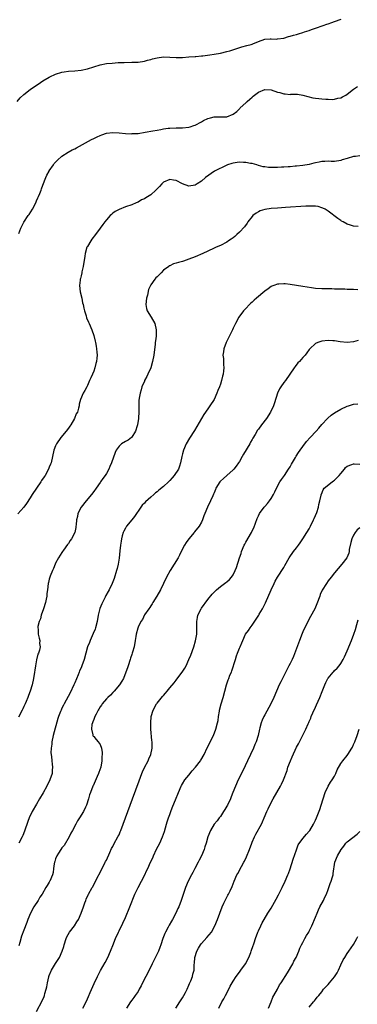
# Model space of a CAD drawing. Units: inches. Extents: x 2565000 to 2568000, y 1518000 to 1521000.
# Drawn here: x 2566186 to 2566292, y 1519520 to 1519831 of the extents above; entities that cross this region are included whole.
import ezdxf

# ---------------------------------------------------------------- set-up
doc = ezdxf.new("R2010")
doc.units = ezdxf.units.IN
doc.header["$MEASUREMENT"] = 0
doc.layers.add('LD25651518_10ft', color=133, linetype='Continuous')

msp = doc.modelspace()

# ---------------------------------------------------------------- linework, layer by layer
at = {"layer": 'LD25651518_10ft'}
for points, elevation in [([(2566184.84, 1519805), (2566185.84, 1519806.16), (2566187, 1519807.26), (2566189, 1519808.8), (2566192.18, 1519811), (2566193, 1519811.53), (2566195, 1519812.7), (2566195.61, 1519813), (2566196.56, 1519813.44), (2566197, 1519813.62), (2566199, 1519814.24), (2566199.67, 1519814.33), (2566201, 1519814.54), (2566203, 1519814.66), (2566205, 1519814.85), (2566207, 1519815.29), (2566209, 1519815.94), (2566211, 1519816.55), (2566213, 1519816.94), (2566214.86, 1519817.14), (2566216.74, 1519817.26), (2566218.67, 1519817.33), (2566221, 1519817.39), (2566223, 1519817.46), (2566225, 1519817.72), (2566225.99, 1519818.01), (2566227, 1519818.24), (2566227.57, 1519818.43), (2566229, 1519818.78), (2566231, 1519819.05), (2566233.03, 1519819.03), (2566235, 1519818.92), (2566237, 1519818.93), (2566239.06, 1519819.06), (2566241, 1519819.23), (2566241.23, 1519819.23), (2566243, 1519819.41), (2566243.44, 1519819.44), (2566245.7, 1519819.7), (2566247, 1519819.88), (2566249, 1519820.26), (2566251, 1519820.74), (2566251.97, 1519821), (2566255.75, 1519822.25), (2566257.33, 1519822.67), (2566258.72, 1519823), (2566259, 1519823.1), (2566259.2, 1519823.2), (2566261, 1519823.96), (2566263, 1519824.7), (2566264.74, 1519824.74), (2566265, 1519824.78), (2566266.69, 1519824.69), (2566267, 1519824.72), (2566269, 1519825.02), (2566270.51, 1519825.49), (2566271, 1519825.59), (2566272.07, 1519825.93), (2566273, 1519826.17), (2566273.62, 1519826.38), (2566275, 1519826.8), (2566275.55, 1519827), (2566277, 1519827.44), (2566277.69, 1519827.69), (2566279, 1519828.12), (2566281.43, 1519829), (2566282.62, 1519829.38), (2566283, 1519829.53), (2566284.13, 1519829.87), (2566285, 1519830.2), (2566287.06, 1519830.94)], 8420), ([(2566185.38, 1519763.38), (2566185.98, 1519765), (2566186.34, 1519765.66), (2566187, 1519766.95), (2566188.36, 1519769), (2566188.6, 1519769.4), (2566189.64, 1519771), (2566190.7, 1519773), (2566191, 1519773.68), (2566191.38, 1519774.62), (2566191.58, 1519775), (2566192.03, 1519776.03), (2566192.38, 1519777), (2566192.53, 1519777.47), (2566193, 1519778.59), (2566193.9, 1519781), (2566194.25, 1519781.75), (2566194.9, 1519783), (2566195, 1519783.17), (2566196.3, 1519785), (2566196.58, 1519785.42), (2566197, 1519785.91), (2566197.53, 1519786.47), (2566199, 1519787.79), (2566200.95, 1519789.05), (2566202.25, 1519789.75), (2566203, 1519790.08), (2566203.61, 1519790.39), (2566208.26, 1519793), (2566209, 1519793.38), (2566210.15, 1519793.85), (2566211, 1519794.29), (2566211.54, 1519794.45), (2566213, 1519794.99), (2566215, 1519795.21), (2566217, 1519795.12), (2566219, 1519794.94), (2566221, 1519794.84), (2566221.14, 1519794.86), (2566223, 1519794.95), (2566225.28, 1519795.28), (2566227.71, 1519795.71), (2566229, 1519795.96), (2566230.17, 1519796.17), (2566231, 1519796.34), (2566232.54, 1519796.54), (2566233, 1519796.62), (2566235, 1519796.72), (2566237, 1519796.72), (2566239, 1519796.89), (2566239.4, 1519797), (2566240.59, 1519797.41), (2566241, 1519797.54), (2566243, 1519798.6), (2566243.68, 1519799), (2566245, 1519799.65), (2566245.84, 1519799.84), (2566247, 1519800.14), (2566248.15, 1519800.15), (2566249, 1519800.12), (2566250.2, 1519800.2), (2566251, 1519800.17), (2566252.98, 1519801.02), (2566254.14, 1519801.86), (2566255.16, 1519802.84), (2566255.28, 1519803), (2566257, 1519804.57), (2566257.42, 1519805), (2566258.28, 1519805.72), (2566259, 1519806.41), (2566259.34, 1519806.66), (2566259.7, 1519807), (2566261, 1519807.95), (2566263, 1519808.74), (2566265, 1519808.64), (2566267, 1519807.99), (2566267.79, 1519807.79), (2566269, 1519807.4), (2566269.4, 1519807.4), (2566271, 1519807.24), (2566271.27, 1519807.27), (2566273, 1519807.33), (2566273.29, 1519807.29), (2566275, 1519807.05), (2566278.14, 1519806.14), (2566279, 1519806.02), (2566280.07, 1519805.93), (2566281, 1519805.8), (2566282.28, 1519805.72), (2566283, 1519805.69), (2566284.32, 1519805.68), (2566285, 1519805.75), (2566286.04, 1519806.04), (2566287, 1519806.19), (2566287.57, 1519806.43), (2566288.54, 1519807), (2566289, 1519807.3), (2566291, 1519808.84), (2566292.25, 1519809.75)], 8430), ([(2566293, 1519787.87), (2566291.67, 1519787.67), (2566291, 1519787.64), (2566289.01, 1519787), (2566287.45, 1519786.55), (2566287, 1519786.39), (2566285, 1519786.11), (2566283.92, 1519786.08), (2566283, 1519786.18), (2566281.94, 1519786.06), (2566281, 1519786.1), (2566280.13, 1519785.87), (2566279, 1519785.67), (2566278.48, 1519785.52), (2566277, 1519785.16), (2566275, 1519784.83), (2566273, 1519784.61), (2566272.59, 1519784.59), (2566271, 1519784.43), (2566270.4, 1519784.4), (2566269, 1519784.28), (2566268.26, 1519784.26), (2566267, 1519784.18), (2566265, 1519784.16), (2566264.19, 1519784.19), (2566263, 1519784.34), (2566262.44, 1519784.44), (2566261, 1519784.83), (2566260.5, 1519785), (2566259, 1519785.43), (2566258.53, 1519785.47), (2566257, 1519785.77), (2566256.23, 1519785.77), (2566255, 1519785.82), (2566254.27, 1519785.73), (2566253, 1519785.54), (2566252.57, 1519785.43), (2566251.28, 1519785), (2566251, 1519784.89), (2566247.08, 1519783), (2566244.28, 1519781), (2566243, 1519779.82), (2566241.67, 1519779), (2566241, 1519778.56), (2566239, 1519778.31), (2566237, 1519779.05), (2566235, 1519780.05), (2566234.21, 1519780.21), (2566233, 1519780.43), (2566231, 1519779.54), (2566230.46, 1519779), (2566229.79, 1519778.21), (2566229, 1519777.46), (2566228.57, 1519777), (2566227, 1519775.61), (2566225.41, 1519774.59), (2566225, 1519774.29), (2566224.06, 1519773.94), (2566223, 1519773.24), (2566222.38, 1519773), (2566221, 1519772.38), (2566219, 1519771.72), (2566217, 1519770.97), (2566215.75, 1519770.25), (2566215, 1519769.73), (2566214.6, 1519769.4), (2566214.25, 1519769), (2566213, 1519767.66), (2566212.51, 1519767), (2566211.84, 1519766.16), (2566211.06, 1519765), (2566209.56, 1519763), (2566208.42, 1519761.58), (2566208.05, 1519761), (2566207, 1519759.23), (2566206.89, 1519759), (2566206.32, 1519757), (2566206.22, 1519756.22), (2566205.71, 1519753), (2566205.31, 1519751.31), (2566205.26, 1519751), (2566205, 1519749.96), (2566204.83, 1519749.17), (2566204.76, 1519749), (2566204.69, 1519748.69), (2566204.52, 1519747), (2566204.75, 1519745), (2566205.21, 1519743), (2566205.52, 1519741.52), (2566205.65, 1519741), (2566205.85, 1519739.85), (2566206.08, 1519739), (2566206.61, 1519737.39), (2566206.78, 1519736.78), (2566207.38, 1519735.38), (2566207.56, 1519735), (2566208.4, 1519733), (2566209, 1519731.22), (2566209.43, 1519729.43), (2566209.55, 1519729), (2566209.77, 1519727.77), (2566209.94, 1519727), (2566210.03, 1519725.97), (2566210.09, 1519725), (2566210, 1519723.99), (2566209.88, 1519723), (2566209.69, 1519722.31), (2566209.38, 1519721), (2566209, 1519719.89), (2566208.62, 1519719), (2566208.12, 1519717.88), (2566207.69, 1519717), (2566207, 1519715.38), (2566206.79, 1519715), (2566206.18, 1519713.82), (2566205.73, 1519713), (2566204.87, 1519711), (2566204.43, 1519709.57), (2566204.38, 1519709), (2566204.26, 1519708.26), (2566203.88, 1519707), (2566203.52, 1519706.48), (2566202.98, 1519705), (2566201.76, 1519703), (2566201.42, 1519702.58), (2566201, 1519701.97), (2566200.28, 1519701), (2566198.67, 1519699), (2566197.3, 1519697), (2566197, 1519696.37), (2566196.47, 1519695), (2566195.55, 1519691), (2566195.38, 1519690.62), (2566195, 1519689.66), (2566194.76, 1519689), (2566193.66, 1519687), (2566193.4, 1519686.6), (2566192.57, 1519685.42), (2566192.31, 1519685), (2566190.91, 1519683), (2566189.62, 1519681), (2566189, 1519679.95), (2566187.81, 1519678.18), (2566186.92, 1519677.07), (2566185.1, 1519674.9)], 8440), ([(2566292.44, 1519765.56), (2566291, 1519765.64), (2566290.03, 1519765.97), (2566289, 1519766.28), (2566287.74, 1519767), (2566287.26, 1519767.26), (2566287, 1519767.42), (2566286.07, 1519768.07), (2566283, 1519770.37), (2566282.01, 1519771), (2566281.36, 1519771.36), (2566281, 1519771.49), (2566279.85, 1519771.85), (2566279, 1519771.96), (2566278.03, 1519772.03), (2566277, 1519772.02), (2566275.98, 1519771.98), (2566269.53, 1519771.53), (2566267, 1519771.38), (2566265, 1519771.23), (2566263.05, 1519770.95), (2566261.54, 1519770.46), (2566261, 1519770.18), (2566260.27, 1519769.73), (2566259.27, 1519769), (2566259, 1519768.7), (2566257.64, 1519767), (2566257.39, 1519766.61), (2566256.55, 1519765.45), (2566255, 1519763.73), (2566254.2, 1519763), (2566253.55, 1519762.45), (2566253, 1519762.02), (2566252.42, 1519761.58), (2566251.57, 1519761), (2566251, 1519760.64), (2566249, 1519759.61), (2566247.66, 1519759), (2566247, 1519758.73), (2566245, 1519757.8), (2566243.41, 1519757), (2566241, 1519755.97), (2566239, 1519755.22), (2566237.32, 1519754.68), (2566237, 1519754.57), (2566235.75, 1519754.25), (2566235, 1519753.96), (2566234.19, 1519753.81), (2566233, 1519753.2), (2566232.85, 1519753.15), (2566232.67, 1519753), (2566231, 1519751.76), (2566230.27, 1519751), (2566229, 1519749.73), (2566228.62, 1519749.38), (2566228.31, 1519749), (2566227, 1519747.2), (2566226.89, 1519747), (2566226.3, 1519745.7), (2566225.94, 1519743.94), (2566225.68, 1519743), (2566225.46, 1519741), (2566225.69, 1519739.69), (2566225.88, 1519739), (2566227.09, 1519737), (2566228.25, 1519735), (2566228.74, 1519733), (2566228.75, 1519732.75), (2566228.67, 1519731), (2566228.47, 1519729.53), (2566228.43, 1519729), (2566228.37, 1519728.37), (2566228.05, 1519725.95), (2566227.93, 1519725), (2566227.59, 1519723), (2566227, 1519721), (2566226.12, 1519719), (2566225.76, 1519718.24), (2566225.08, 1519717), (2566225, 1519716.82), (2566224.24, 1519715), (2566223.98, 1519714.02), (2566223.63, 1519713), (2566223.37, 1519711.37), (2566223.29, 1519710.71), (2566223.23, 1519709), (2566223.24, 1519707.24), (2566223.14, 1519705), (2566222.82, 1519703), (2566222.7, 1519702.7), (2566222.2, 1519701), (2566221, 1519699.1), (2566220.89, 1519699), (2566219.85, 1519698.15), (2566219, 1519697.72), (2566217.8, 1519697), (2566217, 1519696.29), (2566216.11, 1519695), (2566215.77, 1519694.23), (2566214.66, 1519691), (2566214.13, 1519689.87), (2566213.79, 1519689), (2566213, 1519687.63), (2566212.62, 1519687), (2566211.9, 1519686.1), (2566211.18, 1519685), (2566211, 1519684.77), (2566209.78, 1519683), (2566209, 1519681.92), (2566208.31, 1519681), (2566206.64, 1519679), (2566205.02, 1519677), (2566204.04, 1519675), (2566203.89, 1519674.11), (2566203.58, 1519673), (2566203.43, 1519671.43), (2566203.41, 1519671), (2566203.34, 1519670.66), (2566203.04, 1519669), (2566201.98, 1519667), (2566201.53, 1519666.47), (2566201, 1519665.6), (2566200.72, 1519665.28), (2566199.51, 1519663.51), (2566199.15, 1519663), (2566199, 1519662.71), (2566197.85, 1519661), (2566197, 1519659.35), (2566196.84, 1519659), (2566196.3, 1519657.7), (2566196, 1519657), (2566195.29, 1519655.29), (2566195.19, 1519655), (2566195, 1519654.29), (2566194.76, 1519653.24), (2566194.67, 1519653), (2566194.42, 1519651), (2566194.21, 1519649.79), (2566194.18, 1519649), (2566194.03, 1519648.03), (2566193.78, 1519647), (2566193.18, 1519645), (2566192.46, 1519643), (2566192.17, 1519641.83), (2566191.77, 1519641), (2566191.39, 1519639.39), (2566191.36, 1519639), (2566191.44, 1519638.56), (2566191.47, 1519637), (2566191.75, 1519635.75), (2566191.98, 1519635), (2566191.94, 1519634.06), (2566192.08, 1519633), (2566191.91, 1519631.91), (2566191.56, 1519631), (2566191.36, 1519630.64), (2566191, 1519628.82), (2566190.61, 1519627), (2566190.39, 1519625.6), (2566190.34, 1519625), (2566190.05, 1519623), (2566189.6, 1519621), (2566188.99, 1519619), (2566188.39, 1519617.61), (2566188.2, 1519617), (2566187.7, 1519615.7), (2566187.39, 1519615), (2566187.25, 1519614.75), (2566187, 1519614.16), (2566186.62, 1519613.38), (2566186.48, 1519613), (2566185.26, 1519610.74)], 8450), ([(2566292.4, 1519745.6), (2566291, 1519745.65), (2566290.31, 1519745.69), (2566289, 1519745.72), (2566288.24, 1519745.76), (2566287, 1519745.78), (2566286.18, 1519745.82), (2566285, 1519745.83), (2566284.14, 1519745.86), (2566283, 1519745.86), (2566282.11, 1519745.89), (2566281, 1519745.9), (2566279, 1519746.06), (2566277.78, 1519746.22), (2566275, 1519746.65), (2566273, 1519746.93), (2566271, 1519747.26), (2566269.44, 1519747.44), (2566269, 1519747.5), (2566267.39, 1519747.39), (2566267, 1519747.39), (2566265.82, 1519747), (2566265.24, 1519746.76), (2566265, 1519746.62), (2566264.1, 1519745.9), (2566263, 1519745.13), (2566260.41, 1519743), (2566259.68, 1519742.31), (2566259, 1519741.73), (2566258.62, 1519741.38), (2566258.18, 1519741), (2566257, 1519739.73), (2566256.31, 1519739), (2566254.85, 1519737), (2566253.76, 1519735), (2566253, 1519733.52), (2566252.77, 1519733), (2566251.51, 1519730.49), (2566250.79, 1519729), (2566250.08, 1519727), (2566249.92, 1519726.08), (2566249.81, 1519725), (2566249.92, 1519723.92), (2566249.93, 1519723), (2566249.97, 1519722.03), (2566250.06, 1519721), (2566250, 1519720), (2566249.88, 1519719), (2566249.67, 1519718.33), (2566249.38, 1519717), (2566249, 1519715.78), (2566248.7, 1519715), (2566248.19, 1519713.81), (2566247.89, 1519713), (2566247, 1519711), (2566245.7, 1519709), (2566245, 1519708.08), (2566243.76, 1519706.24), (2566243.02, 1519705), (2566241.54, 1519702.46), (2566240.79, 1519701.21), (2566239.22, 1519698.78), (2566238.23, 1519697), (2566237.32, 1519695), (2566237, 1519693.83), (2566236.8, 1519693), (2566236.45, 1519691), (2566236.06, 1519689.94), (2566235.77, 1519689), (2566234.45, 1519687), (2566233.74, 1519686.26), (2566233, 1519685.44), (2566232.56, 1519685), (2566231, 1519683.54), (2566229.59, 1519682.41), (2566229, 1519681.83), (2566228.49, 1519681.51), (2566227.94, 1519681), (2566227, 1519680.23), (2566225.31, 1519678.69), (2566225, 1519678.34), (2566224.34, 1519677.66), (2566223.92, 1519677), (2566221.93, 1519674.07), (2566221.04, 1519673), (2566219.33, 1519671), (2566219, 1519670.45), (2566218.5, 1519669.5), (2566218.28, 1519669), (2566218.01, 1519668.01), (2566217.76, 1519667), (2566217.7, 1519666.3), (2566217.45, 1519665), (2566217.21, 1519663.21), (2566216.99, 1519660.99), (2566216.71, 1519659), (2566216.36, 1519657.64), (2566216.21, 1519657), (2566215.42, 1519654.58), (2566214.81, 1519653), (2566213.86, 1519651), (2566213.54, 1519650.46), (2566212.86, 1519649.14), (2566212.63, 1519648.63), (2566211.52, 1519646.49), (2566210.97, 1519645.03), (2566210.45, 1519643), (2566210.06, 1519641), (2566209.55, 1519639), (2566209.42, 1519638.58), (2566208.86, 1519637.14), (2566207.89, 1519635), (2566207.64, 1519634.36), (2566207.08, 1519633), (2566206.49, 1519631), (2566205.95, 1519629), (2566205.27, 1519627), (2566205, 1519626.36), (2566204.57, 1519625.43), (2566204.44, 1519625), (2566204.09, 1519624.09), (2566203, 1519621.62), (2566202.8, 1519621.2), (2566202.74, 1519621), (2566201.54, 1519618.46), (2566199.73, 1519615), (2566199.46, 1519614.54), (2566199, 1519613.61), (2566198.72, 1519613), (2566198.57, 1519612.57), (2566197.93, 1519611), (2566197.68, 1519610.32), (2566196.2, 1519605), (2566195.76, 1519603), (2566195.74, 1519602.26), (2566195.56, 1519601), (2566195.51, 1519599.51), (2566195.65, 1519598.35), (2566195.76, 1519597), (2566195.93, 1519595.93), (2566195.99, 1519595), (2566195.9, 1519594.1), (2566195.86, 1519593), (2566195.2, 1519591), (2566194.2, 1519589), (2566193.04, 1519586.96), (2566191.9, 1519585), (2566191, 1519583.37), (2566189.61, 1519581), (2566188.59, 1519579), (2566188.17, 1519577.83), (2566187.18, 1519574.82), (2566186.59, 1519573.41), (2566186.4, 1519573), (2566185.33, 1519571)], 8460), ([(2566292.44, 1519729.56), (2566291, 1519729.22), (2566289, 1519729), (2566286.77, 1519729.23), (2566285, 1519729.52), (2566284.47, 1519729.53), (2566283, 1519729.6), (2566281, 1519729.37), (2566280.7, 1519729.3), (2566279.77, 1519729), (2566279, 1519728.63), (2566277.23, 1519727), (2566277, 1519726.72), (2566276.3, 1519725.7), (2566275.71, 1519725), (2566275, 1519724.27), (2566273.91, 1519723), (2566273.47, 1519722.53), (2566272.56, 1519721.44), (2566272.24, 1519721), (2566270.89, 1519719), (2566269.49, 1519717), (2566269, 1519716.36), (2566268.07, 1519715), (2566267.69, 1519714.31), (2566267.03, 1519713), (2566266.09, 1519709.91), (2566265.76, 1519709), (2566264.82, 1519707), (2566263.56, 1519705), (2566262.01, 1519703), (2566261, 1519701.61), (2566260.73, 1519701.27), (2566259.98, 1519699.98), (2566259.24, 1519698.76), (2566259, 1519698.33), (2566258.48, 1519697.52), (2566258.23, 1519697), (2566256.26, 1519693.74), (2566255.88, 1519693), (2566255, 1519691.48), (2566254.7, 1519691), (2566254, 1519690), (2566253.18, 1519689), (2566253, 1519688.81), (2566250.99, 1519687), (2566249.97, 1519686.03), (2566249, 1519685.18), (2566248.83, 1519685), (2566247.58, 1519683), (2566247.42, 1519682.58), (2566247, 1519681.57), (2566246.84, 1519681.16), (2566246.58, 1519680.58), (2566245.91, 1519679), (2566244.96, 1519677.04), (2566244.03, 1519675), (2566243.74, 1519674.26), (2566243.31, 1519673), (2566243, 1519672.32), (2566242.31, 1519671), (2566240.79, 1519669.21), (2566240.66, 1519669), (2566239, 1519667.05), (2566238.16, 1519665.84), (2566237.64, 1519665), (2566236.62, 1519663), (2566236.11, 1519661.89), (2566235.61, 1519661), (2566234.39, 1519659), (2566233.11, 1519657), (2566231.95, 1519655), (2566231, 1519652.94), (2566230.07, 1519651), (2566228.95, 1519649), (2566227.7, 1519647), (2566227.47, 1519646.53), (2566227, 1519645.9), (2566226.67, 1519645.33), (2566226.38, 1519645), (2566225.03, 1519643.03), (2566224.36, 1519641.64), (2566223.89, 1519641), (2566223, 1519639.17), (2566222.91, 1519638.91), (2566222.42, 1519637), (2566222.28, 1519636.28), (2566222.09, 1519635), (2566221.76, 1519633), (2566221.28, 1519631.28), (2566221.19, 1519631), (2566221, 1519630.54), (2566220.61, 1519629.39), (2566220.51, 1519629), (2566219.84, 1519627), (2566219.67, 1519626.33), (2566219.18, 1519625), (2566218.37, 1519623), (2566217.91, 1519622.09), (2566217.1, 1519621), (2566215.45, 1519619), (2566215.26, 1519618.74), (2566215, 1519618.55), (2566214.29, 1519617.71), (2566213.47, 1519617), (2566213, 1519616.52), (2566211.7, 1519615), (2566211.43, 1519614.57), (2566211, 1519614.01), (2566210.64, 1519613.36), (2566210.4, 1519613), (2566209.74, 1519611.74), (2566209.39, 1519611), (2566209, 1519610.06), (2566208.74, 1519609.26), (2566208.61, 1519609), (2566208.46, 1519608.46), (2566208.27, 1519607), (2566208.75, 1519605.25), (2566208.75, 1519605), (2566208.83, 1519604.83), (2566209, 1519604.64), (2566209.74, 1519603.74), (2566210.45, 1519603), (2566211, 1519602.17), (2566211.46, 1519601), (2566211.66, 1519599.66), (2566211.67, 1519599), (2566211.62, 1519598.38), (2566211.58, 1519597), (2566211.21, 1519595), (2566210.65, 1519593.35), (2566210.52, 1519593), (2566210.1, 1519592.1), (2566208.83, 1519589.17), (2566208.74, 1519589), (2566207.98, 1519587), (2566207.69, 1519586.31), (2566207.35, 1519585), (2566206.68, 1519583), (2566206.42, 1519582.42), (2566205.74, 1519581), (2566204.57, 1519579), (2566203.94, 1519578.06), (2566203.38, 1519577), (2566202.27, 1519575), (2566201.8, 1519574.2), (2566201.21, 1519573), (2566199.65, 1519570.35), (2566199, 1519569.52), (2566198.62, 1519569), (2566197.88, 1519567.88), (2566197.33, 1519567), (2566197, 1519566.11), (2566196.74, 1519565.26), (2566196.64, 1519565), (2566196.55, 1519564.55), (2566196.37, 1519563), (2566196.18, 1519561.82), (2566196.01, 1519561), (2566195.16, 1519559), (2566195.09, 1519558.91), (2566195, 1519558.74), (2566194.28, 1519557.72), (2566193.93, 1519557), (2566192.75, 1519555), (2566192.04, 1519553.96), (2566191.45, 1519553), (2566190.11, 1519551), (2566189.03, 1519549), (2566188.25, 1519547), (2566187.95, 1519546.05), (2566187, 1519543.58), (2566186.26, 1519541.74), (2566185.68, 1519539.68), (2566185.36, 1519538.64)], 8470), ([(2566191, 1519517.95), (2566192.74, 1519521.26), (2566193.34, 1519522.66), (2566193.46, 1519523), (2566193.62, 1519523.62), (2566194.04, 1519525), (2566194.25, 1519525.75), (2566194.45, 1519527), (2566194.83, 1519528.83), (2566194.87, 1519529), (2566195, 1519529.34), (2566195.72, 1519531), (2566197, 1519533.08), (2566198.21, 1519535), (2566199.06, 1519537), (2566199.54, 1519538.46), (2566199.67, 1519539), (2566200.32, 1519541), (2566200.53, 1519541.47), (2566201.41, 1519543), (2566202.91, 1519545), (2566203.73, 1519546.27), (2566204.18, 1519547), (2566205.1, 1519549), (2566205.78, 1519551), (2566206.25, 1519552.25), (2566206.49, 1519553), (2566206.63, 1519553.37), (2566207.25, 1519554.75), (2566207.41, 1519555), (2566208.52, 1519557), (2566208.72, 1519557.28), (2566210.12, 1519560.12), (2566211, 1519561.78), (2566212.66, 1519565), (2566212.76, 1519565.24), (2566213, 1519565.69), (2566214.14, 1519568.14), (2566214.66, 1519569.34), (2566215, 1519569.97), (2566215.32, 1519570.68), (2566216.76, 1519573.24), (2566217, 1519573.71), (2566217.41, 1519574.59), (2566217.58, 1519575), (2566218.32, 1519577), (2566219.03, 1519579), (2566220.55, 1519583), (2566221.29, 1519585), (2566223.33, 1519590.67), (2566224.23, 1519593), (2566224.45, 1519593.55), (2566225.08, 1519594.92), (2566226.15, 1519597), (2566226.39, 1519597.61), (2566227.03, 1519599), (2566227.49, 1519601), (2566227.5, 1519602.5), (2566227.49, 1519603), (2566227.4, 1519603.4), (2566226.99, 1519607), (2566226.99, 1519608.99), (2566227.19, 1519611), (2566227.76, 1519613), (2566228.86, 1519615), (2566229, 1519615.19), (2566230.74, 1519617.27), (2566231, 1519617.62), (2566231.68, 1519618.32), (2566232.16, 1519619), (2566233, 1519620.05), (2566234.36, 1519621.64), (2566235, 1519622.49), (2566235.25, 1519622.75), (2566236.91, 1519625), (2566237.75, 1519626.25), (2566238.14, 1519627), (2566239.07, 1519629), (2566239.64, 1519630.36), (2566240.57, 1519633), (2566241.13, 1519634.87), (2566241.52, 1519637), (2566241.59, 1519639), (2566241.57, 1519641), (2566241.78, 1519642.22), (2566241.92, 1519643), (2566242.89, 1519645), (2566243, 1519645.18), (2566245, 1519647.88), (2566246.4, 1519649.6), (2566247, 1519650.25), (2566247.78, 1519651), (2566249, 1519652.02), (2566250.73, 1519653.27), (2566251, 1519653.51), (2566251.83, 1519654.17), (2566252.52, 1519655), (2566253, 1519655.73), (2566253.65, 1519657), (2566254.04, 1519657.96), (2566255.02, 1519661), (2566255.54, 1519662.46), (2566255.69, 1519663), (2566256.51, 1519665), (2566256.66, 1519665.34), (2566257, 1519665.95), (2566258.76, 1519669), (2566259, 1519669.52), (2566259.51, 1519670.49), (2566260.58, 1519673.42), (2566261, 1519674.33), (2566261.36, 1519675), (2566262.81, 1519677), (2566263, 1519677.24), (2566263.83, 1519678.17), (2566264.47, 1519679), (2566265, 1519679.78), (2566265.71, 1519681), (2566266.16, 1519681.84), (2566266.67, 1519683), (2566267.76, 1519685), (2566268.26, 1519685.74), (2566269.18, 1519687), (2566270.53, 1519689), (2566271, 1519689.77), (2566271.44, 1519690.56), (2566272.73, 1519692.73), (2566272.92, 1519693.08), (2566273.68, 1519694.32), (2566274.17, 1519695), (2566275, 1519696.21), (2566276.21, 1519697.79), (2566277.28, 1519699), (2566279.18, 1519701), (2566280.01, 1519701.99), (2566281, 1519703.1), (2566282.74, 1519705), (2566282.85, 1519705.15), (2566283.92, 1519706.08), (2566285, 1519706.81), (2566287, 1519707.95), (2566289, 1519708.87), (2566289.38, 1519709), (2566291, 1519709.48), (2566292.39, 1519709.61)], 8480), ([(2566205.59, 1519519), (2566206.58, 1519521), (2566207, 1519521.97), (2566207.36, 1519522.64), (2566207.89, 1519523.89), (2566209.19, 1519526.81), (2566210.22, 1519529), (2566211.17, 1519530.83), (2566212.61, 1519533.39), (2566213.44, 1519535), (2566214.33, 1519537), (2566214.53, 1519537.47), (2566215, 1519538.8), (2566215.85, 1519541), (2566216.79, 1519543), (2566217, 1519543.37), (2566218.22, 1519545.78), (2566219, 1519547.59), (2566220.43, 1519551), (2566222.03, 1519555), (2566223.03, 1519557), (2566224.12, 1519559), (2566225.12, 1519561), (2566225.68, 1519562.32), (2566226.04, 1519563), (2566226.95, 1519565), (2566227.62, 1519566.38), (2566227.87, 1519567), (2566228.86, 1519569.14), (2566229.83, 1519571), (2566230.73, 1519573), (2566231.32, 1519574.68), (2566232, 1519577), (2566232.24, 1519577.76), (2566232.61, 1519579), (2566233, 1519580.08), (2566233.34, 1519581), (2566233.81, 1519582.19), (2566235, 1519585.18), (2566235.53, 1519586.47), (2566235.73, 1519587), (2566236.61, 1519589), (2566236.74, 1519589.26), (2566237, 1519589.71), (2566237.8, 1519591), (2566239, 1519592.52), (2566240.12, 1519593.88), (2566241.18, 1519595), (2566242.73, 1519597), (2566242.83, 1519597.17), (2566243.85, 1519599), (2566244.85, 1519601.15), (2566245.5, 1519602.5), (2566245.77, 1519603), (2566246.8, 1519605), (2566247.59, 1519607), (2566248.09, 1519609), (2566248.24, 1519609.76), (2566248.4, 1519611), (2566248.67, 1519612.67), (2566248.73, 1519613), (2566249.22, 1519615), (2566249.85, 1519617), (2566250.41, 1519619), (2566250.88, 1519621), (2566251, 1519621.35), (2566251.48, 1519622.52), (2566251.63, 1519623), (2566252.01, 1519624.01), (2566252.45, 1519625), (2566252.61, 1519625.39), (2566253.72, 1519629), (2566254.08, 1519630.08), (2566254.41, 1519631), (2566255, 1519632.5), (2566255.22, 1519633), (2566255.8, 1519634.2), (2566256.04, 1519635), (2566256.95, 1519637), (2566257.83, 1519638.17), (2566258.37, 1519639), (2566259, 1519639.83), (2566260.32, 1519641.68), (2566261.08, 1519642.92), (2566261.27, 1519643.27), (2566262.28, 1519645), (2566263.19, 1519646.81), (2566265.02, 1519651), (2566265.97, 1519653), (2566266.29, 1519653.71), (2566267.02, 1519654.98), (2566269, 1519658.05), (2566269.36, 1519658.64), (2566270.7, 1519661), (2566272.05, 1519663), (2566273, 1519664.25), (2566273.59, 1519665), (2566274.18, 1519665.82), (2566275, 1519667.07), (2566276.3, 1519669), (2566277, 1519670.21), (2566277.42, 1519671), (2566278.35, 1519673), (2566278.55, 1519673.45), (2566279, 1519674.43), (2566279.38, 1519675.38), (2566279.91, 1519677), (2566280.08, 1519677.92), (2566280.39, 1519679), (2566280.78, 1519680.78), (2566280.8, 1519681), (2566280.85, 1519681.15), (2566281.46, 1519682.54), (2566281.79, 1519683), (2566284.22, 1519685), (2566284.7, 1519685.3), (2566285, 1519685.56), (2566286.5, 1519687), (2566287, 1519687.66), (2566288.11, 1519689), (2566288.49, 1519689.51), (2566289, 1519689.98), (2566290.52, 1519690.52), (2566291, 1519690.74), (2566291.25, 1519690.75), (2566293, 1519690.63)], 8490), ([(2566293, 1519670.54), (2566292.11, 1519669.89), (2566291.48, 1519669), (2566291, 1519668.21), (2566290.46, 1519667), (2566290.16, 1519665.84), (2566289.67, 1519663.67), (2566289.6, 1519663), (2566289.53, 1519662.47), (2566288.91, 1519661.09), (2566287.3, 1519659), (2566285, 1519656.34), (2566283.92, 1519655), (2566283, 1519653.82), (2566282.43, 1519653), (2566281.15, 1519650.85), (2566280.51, 1519649.49), (2566280.32, 1519649), (2566279.44, 1519646.56), (2566279, 1519645.47), (2566278.79, 1519645), (2566277.47, 1519642.53), (2566276.63, 1519641), (2566275, 1519637.68), (2566274.8, 1519637.2), (2566273.93, 1519635), (2566272.08, 1519629.92), (2566271.65, 1519629), (2566271, 1519627.7), (2566270.64, 1519627), (2566270.05, 1519625.95), (2566268.04, 1519621.96), (2566267.58, 1519621), (2566265.88, 1519617), (2566264.9, 1519615), (2566263, 1519611.55), (2566262.71, 1519611), (2566262.18, 1519609.82), (2566261.88, 1519609), (2566261.47, 1519607.47), (2566261.32, 1519607), (2566260.86, 1519605), (2566260.24, 1519603), (2566259.89, 1519602.11), (2566259.41, 1519601), (2566257.53, 1519597), (2566256.11, 1519593.89), (2566254.58, 1519591), (2566253.71, 1519589), (2566252.96, 1519587), (2566252.38, 1519585.62), (2566252.14, 1519585), (2566251.18, 1519583), (2566251, 1519582.66), (2566250.39, 1519581.61), (2566250, 1519581), (2566249, 1519579.5), (2566248.58, 1519579), (2566247.93, 1519578.07), (2566247.05, 1519577), (2566245.87, 1519575), (2566245.06, 1519573), (2566244.53, 1519571), (2566244.13, 1519569.87), (2566243.88, 1519569), (2566243.03, 1519567.03), (2566242.32, 1519565.68), (2566242, 1519565), (2566240.94, 1519563), (2566240.24, 1519561.76), (2566239.85, 1519561), (2566238.86, 1519559), (2566238.02, 1519557), (2566237.21, 1519554.8), (2566236.57, 1519553), (2566235.82, 1519551), (2566235.58, 1519550.42), (2566234.95, 1519549), (2566233.88, 1519547), (2566233.55, 1519546.45), (2566232.84, 1519545.16), (2566232.51, 1519544.51), (2566231.69, 1519543), (2566231.47, 1519542.53), (2566230.85, 1519541), (2566230.19, 1519539), (2566229.87, 1519538.13), (2566229.41, 1519537), (2566227.93, 1519534.07), (2566227.44, 1519533), (2566226.49, 1519531), (2566224.42, 1519527), (2566223.97, 1519526.03), (2566223.4, 1519525), (2566223, 1519524.28), (2566222.13, 1519523), (2566221.68, 1519522.31), (2566221, 1519521.55), (2566220.57, 1519521), (2566219.34, 1519519)], 8500), ([(2566234.9, 1519519), (2566236.16, 1519521), (2566237, 1519522.2), (2566237.47, 1519523), (2566237.98, 1519523.98), (2566238.49, 1519525), (2566239, 1519526.21), (2566239.22, 1519526.78), (2566239.36, 1519527), (2566239.65, 1519527.65), (2566240.16, 1519529), (2566240.34, 1519529.66), (2566240.66, 1519531), (2566240.75, 1519532.75), (2566240.84, 1519533.16), (2566240.97, 1519535), (2566241.53, 1519537), (2566242.06, 1519537.94), (2566242.68, 1519539), (2566243, 1519539.39), (2566244.76, 1519541.24), (2566246.15, 1519543), (2566247.24, 1519545), (2566248.08, 1519547), (2566249.56, 1519551), (2566250.06, 1519552.06), (2566250.47, 1519553), (2566251.35, 1519554.65), (2566251.55, 1519555), (2566252.03, 1519556.03), (2566252.67, 1519557.33), (2566253.32, 1519559), (2566254.22, 1519561), (2566254.51, 1519561.49), (2566255.65, 1519563.65), (2566256.39, 1519565), (2566256.6, 1519565.4), (2566257.24, 1519566.76), (2566258.15, 1519569), (2566258.86, 1519571), (2566259, 1519571.36), (2566259.72, 1519573), (2566260.16, 1519573.84), (2566261.91, 1519577), (2566262.26, 1519577.74), (2566262.82, 1519579), (2566263.65, 1519581), (2566264.09, 1519581.91), (2566264.59, 1519583), (2566265.68, 1519585), (2566268.01, 1519589), (2566268.32, 1519589.68), (2566268.95, 1519591), (2566270.01, 1519593.99), (2566270.32, 1519595), (2566271.07, 1519597), (2566271.69, 1519598.31), (2566273, 1519601.28), (2566273.62, 1519602.38), (2566275, 1519605.15), (2566275.68, 1519606.32), (2566275.94, 1519607), (2566276.67, 1519608.67), (2566276.89, 1519609.11), (2566277, 1519609.37), (2566277.52, 1519610.48), (2566277.68, 1519611), (2566278.17, 1519612.17), (2566279, 1519613.97), (2566279.34, 1519614.66), (2566280.4, 1519617), (2566281.13, 1519618.87), (2566281.92, 1519621), (2566282.27, 1519621.73), (2566282.94, 1519623), (2566283, 1519623.1), (2566284.55, 1519625), (2566284.76, 1519625.24), (2566285, 1519625.5), (2566285.8, 1519626.2), (2566286.5, 1519627), (2566287, 1519627.69), (2566287.78, 1519629), (2566288.18, 1519629.82), (2566289, 1519631.74), (2566290.33, 1519635), (2566291.13, 1519637), (2566291.61, 1519638.39), (2566292.06, 1519640.06), (2566292.5, 1519641.5)], 8510), ([(2566248.47, 1519519), (2566249.46, 1519521), (2566250.08, 1519521.92), (2566250.56, 1519523), (2566251.6, 1519525), (2566252.12, 1519525.88), (2566252.67, 1519527), (2566253, 1519527.53), (2566253.99, 1519529), (2566255, 1519530.38), (2566255.49, 1519531), (2566256.89, 1519533), (2566257.93, 1519535), (2566258.55, 1519536.55), (2566258.71, 1519537), (2566259.28, 1519538.72), (2566259.4, 1519539), (2566259.63, 1519539.63), (2566260.11, 1519541), (2566260.84, 1519543), (2566261, 1519543.41), (2566261.7, 1519545), (2566262.14, 1519545.86), (2566262.8, 1519547), (2566264.01, 1519549), (2566264.4, 1519549.6), (2566265, 1519550.55), (2566266.6, 1519553.4), (2566267.29, 1519554.71), (2566268.47, 1519557), (2566269.45, 1519559), (2566270.31, 1519561), (2566270.51, 1519561.49), (2566271.04, 1519562.96), (2566272, 1519566), (2566273, 1519568.93), (2566273.54, 1519570.46), (2566275, 1519572.53), (2566276.13, 1519573.87), (2566277, 1519574.77), (2566277.18, 1519575), (2566278.37, 1519577), (2566279, 1519578.28), (2566279.31, 1519579), (2566280.35, 1519581.65), (2566280.81, 1519583), (2566281.4, 1519585), (2566282.02, 1519587), (2566282.95, 1519589), (2566283.75, 1519590.25), (2566284.29, 1519591), (2566285, 1519592.15), (2566285.43, 1519593), (2566285.86, 1519594.14), (2566287, 1519596.15), (2566287.59, 1519597), (2566289, 1519598.71), (2566289.21, 1519599), (2566290.46, 1519601), (2566290.65, 1519601.35), (2566291, 1519602.11), (2566291.37, 1519603), (2566292.11, 1519605), (2566292.82, 1519607)], 8520), ([(2566264.2, 1519519), (2566265, 1519520.97), (2566265.55, 1519522.45), (2566265.83, 1519523), (2566266.96, 1519524.96), (2566267.69, 1519526.31), (2566268.21, 1519527), (2566270.13, 1519530.13), (2566271.82, 1519533), (2566272.18, 1519533.82), (2566272.9, 1519535), (2566273.71, 1519537), (2566274.04, 1519537.96), (2566274.58, 1519539), (2566275, 1519539.72), (2566275.64, 1519541), (2566276.13, 1519541.87), (2566276.86, 1519543), (2566277, 1519543.25), (2566277.87, 1519545), (2566279, 1519547.69), (2566279.5, 1519549), (2566279.95, 1519550.05), (2566280.42, 1519551), (2566281.5, 1519553), (2566281.96, 1519554.04), (2566282.48, 1519555), (2566283, 1519556.37), (2566283.26, 1519557), (2566283.68, 1519558.32), (2566283.96, 1519559), (2566284.41, 1519560.41), (2566284.55, 1519561), (2566284.58, 1519561.42), (2566285.08, 1519565), (2566285.96, 1519567), (2566287.06, 1519569), (2566287.92, 1519570.08), (2566288.57, 1519571), (2566289, 1519571.45), (2566292.17, 1519573.83), (2566293, 1519574.73)], 8530), ([(2566277, 1519519.29), (2566278.42, 1519521), (2566278.68, 1519521.32), (2566279, 1519521.77), (2566279.56, 1519522.45), (2566280.08, 1519523), (2566281, 1519524.15), (2566281.52, 1519525), (2566282.3, 1519525.7), (2566283, 1519526.49), (2566283.4, 1519527), (2566285, 1519528.87), (2566285.86, 1519530.14), (2566286.21, 1519531), (2566287, 1519532.67), (2566287.78, 1519534.22), (2566288.25, 1519535), (2566289, 1519536.2), (2566289.52, 1519537), (2566291, 1519539.03), (2566292.06, 1519541), (2566292.41, 1519541.59)], 8540)]:
    msp.add_lwpolyline(points, dxfattribs=dict(at, elevation=elevation))

doc.saveas('drawing.dxf')
